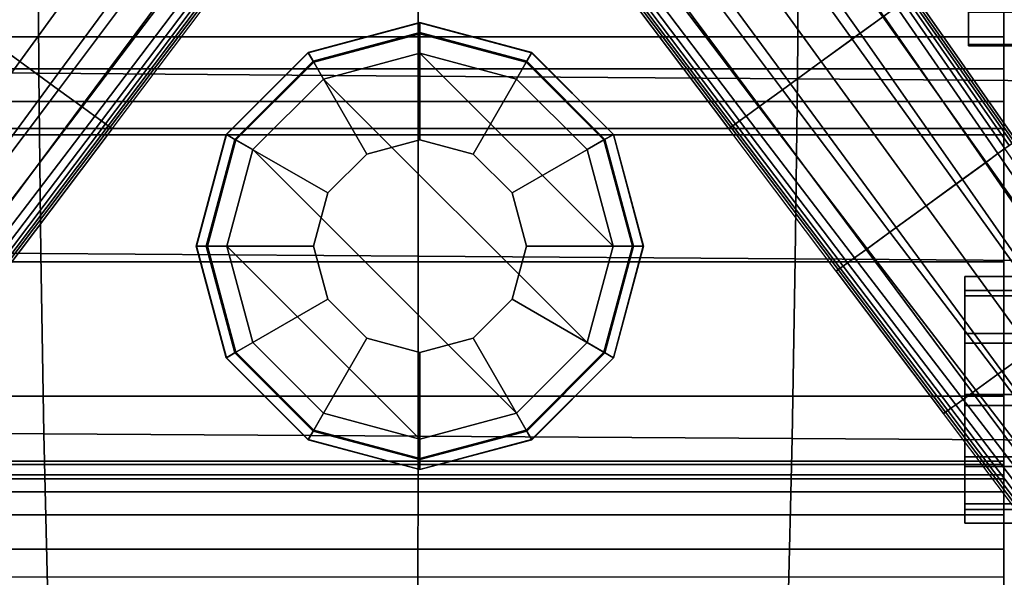
# Model space of a CAD drawing. Units: inches. Extents: x -12.9 to 13.1, y -11.4 to 14.6.
# Drawn here: x -2.3 to 3.7, y -6.3 to -3 of the extents above; entities that cross this region are included whole.
import ezdxf

# ---------------------------------------------------------------- set-up
doc = ezdxf.new("R2010")
doc.units = ezdxf.units.IN
doc.header["$MEASUREMENT"] = 0
for name, color, linetype in [('Knoll Seating Chair Base', 2, 'Continuous'), ('Knoll Seating Chair Frame', 2, 'Continuous'), ('Knoll Seating Chair Seat', 2, 'Continuous')]:
    doc.layers.add(name, color=color, linetype=linetype)

msp = doc.modelspace()

# ---------------------------------------------------------------- linework, layer by layer
at = {"layer": 'Knoll Seating Chair Base'}
for points in [[(-2.6511, -2.9349, 6.1677), (-2.0297, -2.047, 6.4742), (-1.8815, -2.1547, 6.7483), (-2.507, -3.0396, 6.4225)], [(-2.6457, -2.9388, 4.3307), (-2.4584, -3.0749, 4.3307), (-1.8265, -2.1947, 4.5213), (-2.0187, -2.055, 4.5213)], [(2.7831, -3.0749, 4.3307), (2.9704, -2.9388, 4.3307), (2.3435, -2.055, 4.5213), (2.1512, -2.1947, 4.5213)], [(2.9758, -2.9349, 6.1677), (2.3544, -2.047, 6.4742), (2.2062, -2.1547, 6.7483), (2.8317, -3.0396, 6.4225)], [(-2.507, -3.0396, 6.4225), (-1.8815, -2.1547, 6.7483), (-1.6342, -2.3344, 6.876), (-2.2711, -3.211, 6.5402)], [(-2.4584, -3.0749, 4.3307), (-2.2711, -3.211, 4.3307), (-1.6342, -2.3344, 4.5213), (-1.8265, -2.1947, 4.5213)], [(2.8317, -3.0396, 6.4225), (2.2062, -2.1547, 6.7483), (1.9589, -2.3344, 6.876), (2.5958, -3.211, 6.5402)], [(2.5958, -3.211, 4.3307), (2.7831, -3.0749, 4.3307), (2.1512, -2.1947, 4.5213), (1.9589, -2.3344, 4.5213)], [(-2.2711, -3.211, 4.3307), (-2.0838, -3.3471, 4.3307), (-1.4419, -2.4741, 4.5213), (-1.6342, -2.3344, 4.5213)], [(-2.0351, -3.3825, 6.4225), (-1.3868, -2.5141, 6.7483), (-1.6342, -2.3344, 6.876), (-2.2711, -3.211, 6.5402)], [(2.3598, -3.3825, 6.4225), (1.7115, -2.5141, 6.7483), (1.9589, -2.3344, 6.876), (2.5958, -3.211, 6.5402)], [(2.4085, -3.3471, 4.3307), (2.5958, -3.211, 4.3307), (1.9589, -2.3344, 4.5213), (1.7666, -2.4741, 4.5213)], [(-2.0838, -3.3471, 4.3307), (-1.8964, -3.4832, 4.3307), (-1.2496, -2.6138, 4.5213), (-1.4419, -2.4741, 4.5213)], [(2.2211, -3.4832, 4.3307), (2.4085, -3.3471, 4.3307), (1.7666, -2.4741, 4.5213), (1.5743, -2.6138, 4.5213)], [(-1.8911, -3.4871, 6.1677), (-1.2386, -2.6218, 6.4742), (-1.3868, -2.5141, 6.7483), (-2.0351, -3.3825, 6.4225)], [(2.2158, -3.4871, 6.1677), (1.5634, -2.6218, 6.4742), (1.7115, -2.5141, 6.7483), (2.3598, -3.3825, 6.4225)], [(-1.8964, -3.4832, 4.3307), (-1.7091, -3.6193, 4.3307), (-1.0573, -2.7535, 4.5213), (-1.2496, -2.6138, 4.5213)], [(-1.8143, -3.5429, 5.8756), (-1.1612, -2.678, 6.1619), (-1.2386, -2.6218, 6.4742), (-1.8911, -3.4871, 6.1677)], [(2.0338, -3.6193, 4.3307), (2.2211, -3.4832, 4.3307), (1.5743, -2.6138, 4.5213), (1.382, -2.7535, 4.5213)], [(2.139, -3.5429, 5.8756), (1.4859, -2.678, 6.1619), (1.5634, -2.6218, 6.4742), (2.2158, -3.4871, 6.1677)], [(-1.7738, -3.5723, 5.5749), (-1.1213, -2.707, 5.841), (-1.1612, -2.678, 6.1619), (-1.8143, -3.5429, 5.8756)], [(2.0985, -3.5723, 5.5749), (1.446, -2.707, 5.841), (1.4859, -2.678, 6.1619), (2.139, -3.5429, 5.8756)], [(-1.7498, -3.5897, 5.2712), (-1.098, -2.7239, 5.5174), (-1.1213, -2.707, 5.841), (-1.7738, -3.5723, 5.5749)], [(-1.7342, -3.6011, 4.9639), (-1.0827, -2.735, 5.1907), (-1.098, -2.7239, 5.5174), (-1.7498, -3.5897, 5.2712)], [(-1.722, -3.61, 4.6511), (-1.0705, -2.7439, 4.8594), (-1.0827, -2.735, 5.1907), (-1.7342, -3.6011, 4.9639)], [(-1.7091, -3.6193, 4.3307), (-1.0573, -2.7535, 4.5213), (-1.0705, -2.7439, 4.8594), (-1.722, -3.61, 4.6511)], [(2.0338, -3.6193, 4.3307), (1.382, -2.7535, 4.5213), (1.3952, -2.7439, 4.8594), (2.0467, -3.61, 4.6511)], [(2.0467, -3.61, 4.6511), (1.3952, -2.7439, 4.8594), (1.4074, -2.735, 5.1907), (2.0589, -3.6011, 4.9639)], [(2.0589, -3.6011, 4.9639), (1.4074, -2.735, 5.1907), (1.4227, -2.7239, 5.5174), (2.0746, -3.5897, 5.2712)], [(2.0746, -3.5897, 5.2712), (1.4227, -2.7239, 5.5174), (1.446, -2.707, 5.841), (2.0985, -3.5723, 5.5749)], [(3.7798, -3.6902, 4.14), (3.5974, -3.8227, 4.14), (2.9704, -2.9388, 4.3307), (3.1578, -2.8027, 4.3307)], [(3.7798, -3.6902, 4.14), (3.1578, -2.8027, 4.3307), (3.1449, -2.8121, 4.6511), (3.7671, -3.6994, 4.4382)], [(3.7111, -3.7401, 5.3077), (3.0931, -2.8497, 5.5749), (3.0526, -2.8792, 5.8756), (3.6685, -3.771, 5.5908)], [(3.7371, -3.7212, 5.0209), (3.117, -2.8323, 5.2712), (3.0931, -2.8497, 5.5749), (3.7111, -3.7401, 5.3077)], [(3.7542, -3.7088, 4.7314), (3.1327, -2.821, 4.9639), (3.117, -2.8323, 5.2712), (3.7371, -3.7212, 5.0209)], [(3.7671, -3.6994, 4.4382), (3.1449, -2.8121, 4.6511), (3.1327, -2.821, 4.9639), (3.7542, -3.7088, 4.7314)], [(3.6685, -3.771, 5.5908), (3.0526, -2.8792, 5.8756), (2.9758, -2.9349, 6.1677), (3.5918, -3.8268, 5.8639)], [(3.5974, -3.8227, 4.14), (3.4151, -3.9552, 4.14), (2.7831, -3.0749, 4.3307), (2.9704, -2.9388, 4.3307)], [(3.5918, -3.8268, 5.8639), (2.9758, -2.9349, 6.1677), (2.8317, -3.0396, 6.4225), (3.4528, -3.9278, 6.0984)], [(3.4528, -3.9278, 6.0984), (2.8317, -3.0396, 6.4225), (2.5958, -3.211, 6.5402), (3.2327, -4.0877, 6.2043)], [(3.4151, -3.9552, 4.14), (3.2327, -4.0877, 4.14), (2.5958, -3.211, 4.3307), (2.7831, -3.0749, 4.3307)], [(-2.7256, -4.2202, 4.14), (-2.908, -4.0877, 4.14), (-2.2711, -3.211, 4.3307), (-2.0838, -3.3471, 4.3307)], [(-2.6879, -4.2476, 6.0984), (-2.0351, -3.3825, 6.4225), (-2.2711, -3.211, 6.5402), (-2.908, -4.0877, 6.2043)], [(3.0126, -4.2476, 6.0984), (2.3598, -3.3825, 6.4225), (2.5958, -3.211, 6.5402), (3.2327, -4.0877, 6.2043)], [(3.2327, -4.0877, 4.14), (3.0503, -4.2202, 4.14), (2.4085, -3.3471, 4.3307), (2.5958, -3.211, 4.3307)], [(-2.5433, -4.3527, 4.14), (-2.7256, -4.2202, 4.14), (-2.0838, -3.3471, 4.3307), (-1.8964, -3.4832, 4.3307)], [(3.0503, -4.2202, 4.14), (2.868, -4.3527, 4.14), (2.2211, -3.4832, 4.3307), (2.4085, -3.3471, 4.3307)], [(-2.5489, -4.3486, 5.8639), (-1.8911, -3.4871, 6.1677), (-2.0351, -3.3825, 6.4225), (-2.6879, -4.2476, 6.0984)], [(2.8736, -4.3486, 5.8639), (2.2158, -3.4871, 6.1677), (2.3598, -3.3825, 6.4225), (3.0126, -4.2476, 6.0984)], [(-2.4722, -4.4043, 5.5908), (-1.8143, -3.5429, 5.8756), (-1.8911, -3.4871, 6.1677), (-2.5489, -4.3486, 5.8639)], [(-2.3609, -4.4852, 4.14), (-2.5433, -4.3527, 4.14), (-1.8964, -3.4832, 4.3307), (-1.7091, -3.6193, 4.3307)], [(2.868, -4.3527, 4.14), (2.6856, -4.4852, 4.14), (2.0338, -3.6193, 4.3307), (2.2211, -3.4832, 4.3307)], [(2.7969, -4.4043, 5.5908), (2.139, -3.5429, 5.8756), (2.2158, -3.4871, 6.1677), (2.8736, -4.3486, 5.8639)], [(-2.4296, -4.4353, 5.3077), (-1.7738, -3.5723, 5.5749), (-1.8143, -3.5429, 5.8756), (-2.4722, -4.4043, 5.5908)], [(-2.4036, -4.4541, 5.0209), (-1.7498, -3.5897, 5.2712), (-1.7738, -3.5723, 5.5749), (-2.4296, -4.4353, 5.3077)], [(2.7284, -4.4541, 5.0209), (2.0746, -3.5897, 5.2712), (2.0985, -3.5723, 5.5749), (2.7543, -4.4353, 5.3077)], [(2.7543, -4.4353, 5.3077), (2.0985, -3.5723, 5.5749), (2.139, -3.5429, 5.8756), (2.7969, -4.4043, 5.5908)], [(-2.3865, -4.4666, 4.7314), (-1.7342, -3.6011, 4.9639), (-1.7498, -3.5897, 5.2712), (-2.4036, -4.4541, 5.0209)], [(-2.3736, -4.4759, 4.4382), (-1.722, -3.61, 4.6511), (-1.7342, -3.6011, 4.9639), (-2.3865, -4.4666, 4.7314)], [(-2.3609, -4.4852, 4.14), (-1.7091, -3.6193, 4.3307), (-1.722, -3.61, 4.6511), (-2.3736, -4.4759, 4.4382)], [(2.6856, -4.4852, 4.14), (2.0338, -3.6193, 4.3307), (2.0467, -3.61, 4.6511), (2.6983, -4.4759, 4.4382)], [(2.6983, -4.4759, 4.4382), (2.0467, -3.61, 4.6511), (2.0589, -3.6011, 4.9639), (2.7112, -4.4666, 4.7314)], [(2.7112, -4.4666, 4.7314), (2.0589, -3.6011, 4.9639), (2.0746, -3.5897, 5.2712), (2.7284, -4.4541, 5.0209)], [(4.2244, -4.7065, 3.9494), (4.4019, -4.5776, 3.9494), (3.7798, -3.6902, 4.14), (3.5974, -3.8227, 4.14)], [(4.3275, -4.6317, 5.0398), (3.7111, -3.7401, 5.3077), (3.6685, -3.771, 5.5908), (4.2821, -4.6646, 5.3068)], [(4.047, -4.8354, 3.9494), (4.2244, -4.7065, 3.9494), (3.5974, -3.8227, 4.14), (3.4151, -3.9552, 4.14)], [(4.2821, -4.6646, 5.3068), (3.6685, -3.771, 5.5908), (3.5918, -3.8268, 5.8639), (4.205, -4.7206, 5.5615)], [(4.205, -4.7206, 5.5615), (3.5918, -3.8268, 5.8639), (3.4528, -3.9278, 6.0984), (4.0717, -4.8175, 5.775)], [(4.0717, -4.8175, 5.775), (3.4528, -3.9278, 6.0984), (3.2327, -4.0877, 6.2043), (3.8696, -4.9643, 5.8684)], [(3.8696, -4.9643, 3.9494), (4.047, -4.8354, 3.9494), (3.4151, -3.9552, 4.14), (3.2327, -4.0877, 4.14)], [(3.6676, -5.1111, 5.775), (3.0126, -4.2476, 6.0984), (3.2327, -4.0877, 6.2043), (3.8696, -4.9643, 5.8684)], [(3.6922, -5.0932, 3.9494), (3.8696, -4.9643, 3.9494), (3.2327, -4.0877, 4.14), (3.0503, -4.2202, 4.14)], [(3.5148, -5.2221, 3.9494), (3.6922, -5.0932, 3.9494), (3.0503, -4.2202, 4.14), (2.868, -4.3527, 4.14)], [(3.5342, -5.208, 5.5615), (2.8736, -4.3486, 5.8639), (3.0126, -4.2476, 6.0984), (3.6676, -5.1111, 5.775)], [(3.3374, -5.351, 3.9494), (3.5148, -5.2221, 3.9494), (2.868, -4.3527, 4.14), (2.6856, -4.4852, 4.14)], [(3.4571, -5.264, 5.3068), (2.7969, -4.4043, 5.5908), (2.8736, -4.3486, 5.8639), (3.5342, -5.208, 5.5615)], [(3.4118, -5.2969, 5.0398), (2.7543, -4.4353, 5.3077), (2.7969, -4.4043, 5.5908), (3.4571, -5.264, 5.3068)], [(3.3374, -5.351, 3.9494), (2.6856, -4.4852, 4.14), (2.6983, -4.4759, 4.4382), (3.3499, -5.3419, 4.2228)], [(3.3499, -5.3419, 4.2228), (2.6983, -4.4759, 4.4382), (2.7112, -4.4666, 4.7314), (3.3639, -5.3317, 4.4961)], [(3.3639, -5.3317, 4.4961), (2.7112, -4.4666, 4.7314), (2.7284, -4.4541, 5.0209), (3.3831, -5.3177, 4.7687)], [(3.3831, -5.3177, 4.7687), (2.7284, -4.4541, 5.0209), (2.7543, -4.4353, 5.3077), (3.4118, -5.2969, 5.0398)], [(4.3225, -5.9746, 5.4516), (3.6676, -5.1111, 5.775), (3.8696, -4.9643, 5.8684), (4.5065, -5.8409, 5.5326)], [(4.5065, -5.8409, 3.7588), (4.3341, -5.9662, 3.7588), (3.6922, -5.0932, 3.9494), (3.8696, -4.9643, 3.9494)], [(4.3341, -5.9662, 3.7588), (4.1616, -6.0915, 3.7588), (3.5148, -5.2221, 3.9494), (3.6922, -5.0932, 3.9494)], [(4.1948, -6.0674, 5.2592), (3.5342, -5.208, 5.5615), (3.6676, -5.1111, 5.775), (4.3225, -5.9746, 5.4516)], [(4.1616, -6.0915, 3.7588), (3.9892, -6.2168, 3.7588), (3.3374, -5.351, 3.9494), (3.5148, -5.2221, 3.9494)], [(4.1174, -6.1237, 5.0228), (3.4571, -5.264, 5.3068), (3.5342, -5.208, 5.5615), (4.1948, -6.0674, 5.2592)], [(4.0166, -6.1969, 4.2608), (3.3639, -5.3317, 4.4961), (3.3831, -5.3177, 4.7687), (4.0379, -6.1814, 4.5165)], [(4.0379, -6.1814, 4.5165), (3.3831, -5.3177, 4.7687), (3.4118, -5.2969, 5.0398), (4.0693, -6.1586, 4.772)], [(4.0693, -6.1586, 4.772), (3.4118, -5.2969, 5.0398), (3.4571, -5.264, 5.3068), (4.1174, -6.1237, 5.0228)], [(3.9892, -6.2168, 3.7588), (3.3374, -5.351, 3.9494), (3.3499, -5.3419, 4.2228), (4.0016, -6.2078, 4.0075)], [(4.0016, -6.2078, 4.0075), (3.3499, -5.3419, 4.2228), (3.3639, -5.3317, 4.4961), (4.0166, -6.1969, 4.2608)]]:
    msp.add_3dface(points, dxfattribs=at)
at = {"layer": 'Knoll Seating Chair Frame'}
for points in [[(3.7041, -3.6177, 14.2024), (3.7041, -4.4294, 14.2704), (3.7041, -2.0881, 10.2779), (3.7041, -2.8154, 14.0617)], [(3.7041, -2.2993, 10.289), (3.7041, -2.0881, 10.2779), (3.7041, -5.7461, 14.1472), (3.7041, -2.5091, 10.3158)], [(3.7041, -4.4294, 14.2704), (3.7041, -5.244, 14.265), (3.7041, -5.7461, 14.1472), (3.7041, -2.0881, 10.2779)], [(3.7041, -2.7163, 10.3581), (3.7041, -2.5091, 10.3158), (3.7041, -5.7461, 14.1472), (3.7041, -3.0617, 10.4605)], [(-3.3862, -3.0617, 10.4605), (-3.3862, -2.7163, 10.3581), (3.7041, -2.7163, 10.3581), (3.7041, -3.0617, 10.4605)], [(-3.3862, -2.8154, 14.0617), (-3.3862, -3.6177, 14.2024), (3.7041, -3.6177, 14.2024), (3.7041, -2.8154, 14.0617)], [(3.49, -2.892, 13.1232), (3.49, -3.1083, 12.7625), (4.4383, -3.1083, 12.7625), (4.4383, -2.892, 13.1232)], [(3.49, -3.1154, 12.342), (3.49, -2.9113, 11.9743), (4.4383, -2.9113, 11.9743), (4.4383, -3.1154, 12.342)], [(0.159, -2.9767, 10.4306), (0.159, -2.9749, 10.2963), (-0.5201, -3.1569, 10.2963), (-0.5192, -3.1584, 10.4306)], [(0.159, -2.9749, 10.2963), (0.159, -3.0427, 10.1804), (-0.4862, -3.2155, 10.1804), (-0.5201, -3.1569, 10.2963)], [(0.159, -3.0356, 10.7117), (0.159, -2.9767, 10.4306), (-0.5192, -3.1584, 10.4306), (-0.4897, -3.2094, 10.7117)], [(0.8372, -3.1584, 10.4306), (0.838, -3.1569, 10.2963), (0.159, -2.9749, 10.2963), (0.159, -2.9767, 10.4306)], [(0.838, -3.1569, 10.2963), (0.8042, -3.2155, 10.1804), (0.159, -3.0427, 10.1804), (0.159, -2.9749, 10.2963)], [(0.8077, -3.2094, 10.7117), (0.8372, -3.1584, 10.4306), (0.159, -2.9767, 10.4306), (0.159, -3.0356, 10.7117)], [(0.159, -3.6869, 10.7117), (0.159, -3.0356, 10.7117), (-0.4897, -3.2094, 10.7117), (-0.1641, -3.7735, 10.7117)], [(0.159, -3.0427, 10.1804), (0.159, -3.1605, 10.116), (-0.4273, -3.3176, 10.116), (-0.4862, -3.2155, 10.1804)], [(0.482, -3.7735, 10.7117), (0.8077, -3.2094, 10.7117), (0.159, -3.0356, 10.7117), (0.159, -3.6869, 10.7117)], [(0.8042, -3.2155, 10.1804), (0.7452, -3.3176, 10.116), (0.159, -3.1605, 10.116), (0.159, -3.0427, 10.1804)], [(-3.3862, -3.2546, 10.523), (-3.3862, -3.0617, 10.4605), (3.7041, -3.0617, 10.4605), (3.7041, -3.2546, 10.523)], [(3.49, -3.1083, 12.7625), (3.49, -3.1154, 12.342), (4.4383, -3.1154, 12.342), (4.4383, -3.1083, 12.7625)], [(3.7041, -3.2546, 10.523), (3.7041, -3.0617, 10.4605), (3.7041, -5.7461, 14.1472), (3.7041, -3.4539, 10.5608)], [(-0.5192, -3.1584, 10.4306), (-0.5201, -3.1569, 10.2963), (-1.0172, -3.654, 10.2963), (-1.0157, -3.6548, 10.4306)], [(-0.5201, -3.1569, 10.2963), (-0.4862, -3.2155, 10.1804), (-0.9585, -3.6878, 10.1804), (-1.0172, -3.654, 10.2963)], [(-0.4897, -3.2094, 10.7117), (-0.5192, -3.1584, 10.4306), (-1.0157, -3.6548, 10.4306), (-0.9646, -3.6843, 10.7117)], [(0.159, -3.1605, 10.116), (1.3315, -4.333, 10.116), (1.1744, -4.9193, 10.116), (-0.4273, -3.3176, 10.116)], [(0.159, -3.1605, 10.116), (0.7452, -3.3176, 10.116), (1.1744, -3.7467, 10.116), (1.3315, -4.333, 10.116)], [(1.3351, -3.654, 10.2963), (1.2765, -3.6878, 10.1804), (0.8042, -3.2155, 10.1804), (0.838, -3.1569, 10.2963)], [(1.2825, -3.6843, 10.7117), (1.3336, -3.6548, 10.4306), (0.8372, -3.1584, 10.4306), (0.8077, -3.2094, 10.7117)], [(1.3336, -3.6548, 10.4306), (1.3351, -3.654, 10.2963), (0.838, -3.1569, 10.2963), (0.8372, -3.1584, 10.4306)], [(-0.1641, -3.7735, 10.7117), (-0.4897, -3.2094, 10.7117), (-0.9646, -3.6843, 10.7117), (-0.4005, -4.01, 10.7117)], [(-0.4862, -3.2155, 10.1804), (-0.4273, -3.3176, 10.116), (-0.8565, -3.7467, 10.116), (-0.9585, -3.6878, 10.1804)], [(0.7185, -4.01, 10.7117), (1.2825, -3.6843, 10.7117), (0.8077, -3.2094, 10.7117), (0.482, -3.7735, 10.7117)], [(1.2765, -3.6878, 10.1804), (1.1744, -3.7467, 10.116), (0.7452, -3.3176, 10.116), (0.8042, -3.2155, 10.1804)], [(-3.3862, -3.4539, 10.5608), (-3.3862, -3.2546, 10.523), (3.7041, -3.2546, 10.523), (3.7041, -3.4539, 10.5608)], [(-0.4273, -3.3176, 10.116), (1.1744, -4.9193, 10.116), (0.7452, -5.3484, 10.116), (-0.8565, -3.7467, 10.116)], [(-3.3862, -3.6563, 10.5735), (-3.3862, -3.4539, 10.5608), (3.7041, -3.4539, 10.5608), (3.7041, -3.6563, 10.5735)], [(3.7041, -3.6563, 10.5735), (3.7041, -3.4539, 10.5608), (3.7041, -5.7461, 14.1472), (3.7041, -6.1752, 13.8612)], [(-3.3862, -3.6177, 14.2024), (-3.3862, -4.4294, 14.2704), (3.7041, -4.4294, 14.2704), (3.7041, -3.6177, 14.2024)], [(-3.3862, -3.6563, 10.5735), (3.7041, -3.6563, 10.5735), (3.7041, -5.639, 10.5735), (-3.3862, -5.639, 10.5735)], [(-1.0157, -3.6548, 10.4306), (-1.0172, -3.654, 10.2963), (-1.1991, -4.333, 10.2963), (-1.1974, -4.333, 10.4306)], [(-1.0172, -3.654, 10.2963), (-0.9585, -3.6878, 10.1804), (-1.1314, -4.333, 10.1804), (-1.1991, -4.333, 10.2963)], [(-0.9646, -3.6843, 10.7117), (-1.0157, -3.6548, 10.4306), (-1.1974, -4.333, 10.4306), (-1.1384, -4.333, 10.7117)], [(-0.4005, -4.01, 10.7117), (-0.9646, -3.6843, 10.7117), (-1.1384, -4.333, 10.7117), (-0.4871, -4.333, 10.7117)], [(-0.9585, -3.6878, 10.1804), (-0.8565, -3.7467, 10.116), (-1.0135, -4.333, 10.116), (-1.1314, -4.333, 10.1804)], [(0.159, -3.6869, 10.8694), (0.159, -3.6869, 10.7117), (-0.1641, -3.7735, 10.7117), (-0.1641, -3.7735, 10.8694)], [(0.482, -3.7735, 10.8694), (0.482, -3.7735, 10.7117), (0.159, -3.6869, 10.7117), (0.159, -3.6869, 10.8694)], [(0.8051, -4.333, 10.7117), (1.4564, -4.333, 10.7117), (1.2825, -3.6843, 10.7117), (0.7185, -4.01, 10.7117)], [(1.4493, -4.333, 10.1804), (1.3315, -4.333, 10.116), (1.1744, -3.7467, 10.116), (1.2765, -3.6878, 10.1804)], [(1.5171, -4.333, 10.2963), (1.4493, -4.333, 10.1804), (1.2765, -3.6878, 10.1804), (1.3351, -3.654, 10.2963)], [(1.4564, -4.333, 10.7117), (1.5153, -4.333, 10.4306), (1.3336, -3.6548, 10.4306), (1.2825, -3.6843, 10.7117)], [(1.5153, -4.333, 10.4306), (1.5171, -4.333, 10.2963), (1.3351, -3.654, 10.2963), (1.3336, -3.6548, 10.4306)], [(3.7041, -6.5682, 12.4323), (3.7041, -6.3455, 11.9671), (3.7041, -3.6563, 10.5735), (3.7041, -6.614, 12.946)], [(3.7041, -6.614, 12.946), (3.7041, -3.6563, 10.5735), (3.7041, -6.1752, 13.8612), (3.7041, -6.4772, 13.4432)], [(3.7041, -5.7236, 11.1139), (3.7041, -5.6604, 10.8982), (3.7041, -3.6563, 10.5735), (3.7041, -5.8264, 11.3138)], [(3.7041, -5.9651, 11.4906), (3.7041, -5.8264, 11.3138), (3.7041, -3.6563, 10.5735), (3.7041, -6.3455, 11.9671)], [(3.7041, -5.639, 10.6744), (3.7041, -5.639, 10.5735), (3.7041, -3.6563, 10.5735), (3.7041, -5.6604, 10.8982)], [(-0.8565, -3.7467, 10.116), (0.7452, -5.3484, 10.116), (0.159, -5.5055, 10.116), (-1.0135, -4.333, 10.116)], [(-0.1641, -3.7735, 10.8694), (-0.1641, -3.7735, 10.7117), (-0.4005, -4.01, 10.7117), (-0.4005, -4.01, 10.8694)], [(0.7185, -4.01, 10.8694), (0.7185, -4.01, 10.7117), (0.482, -3.7735, 10.7117), (0.482, -3.7735, 10.8694)], [(-0.4005, -4.01, 10.8694), (-0.4005, -4.01, 10.7117), (-0.4871, -4.333, 10.7117), (-0.4871, -4.333, 10.8694)], [(0.8051, -4.333, 10.8694), (0.8051, -4.333, 10.7117), (0.7185, -4.01, 10.7117), (0.7185, -4.01, 10.8694)], [(-1.1974, -4.333, 10.4306), (-1.1991, -4.333, 10.2963), (-1.0172, -5.0121, 10.2963), (-1.0157, -5.0112, 10.4306)], [(-1.1991, -4.333, 10.2963), (-1.1314, -4.333, 10.1804), (-0.9585, -4.9782, 10.1804), (-1.0172, -5.0121, 10.2963)], [(-1.1384, -4.333, 10.7117), (-1.1974, -4.333, 10.4306), (-1.0157, -5.0112, 10.4306), (-0.9646, -4.9817, 10.7117)], [(-0.4871, -4.333, 10.7117), (-1.1384, -4.333, 10.7117), (-0.9646, -4.9817, 10.7117), (-0.4005, -4.6561, 10.7117)], [(-1.1314, -4.333, 10.1804), (-1.0135, -4.333, 10.116), (-0.8565, -4.9193, 10.116), (-0.9585, -4.9782, 10.1804)], [(-1.0135, -4.333, 10.116), (0.159, -5.5055, 10.116), (-0.4273, -5.3484, 10.116), (-0.8565, -4.9193, 10.116)], [(-0.4871, -4.333, 10.8694), (-0.4871, -4.333, 10.7117), (-0.4005, -4.6561, 10.7117), (-0.4005, -4.6561, 10.8694)], [(0.7185, -4.6561, 10.8694), (0.7185, -4.6561, 10.7117), (0.8051, -4.333, 10.7117), (0.8051, -4.333, 10.8694)], [(0.7185, -4.6561, 10.7117), (1.2825, -4.9817, 10.7117), (1.4564, -4.333, 10.7117), (0.8051, -4.333, 10.7117)], [(1.2765, -4.9782, 10.1804), (1.1744, -4.9193, 10.116), (1.3315, -4.333, 10.116), (1.4493, -4.333, 10.1804)], [(1.3351, -5.0121, 10.2963), (1.2765, -4.9782, 10.1804), (1.4493, -4.333, 10.1804), (1.5171, -4.333, 10.2963)], [(1.2825, -4.9817, 10.7117), (1.3336, -5.0112, 10.4306), (1.5153, -4.333, 10.4306), (1.4564, -4.333, 10.7117)], [(1.3336, -5.0112, 10.4306), (1.3351, -5.0121, 10.2963), (1.5171, -4.333, 10.2963), (1.5153, -4.333, 10.4306)], [(-3.3862, -4.4294, 14.2704), (-3.3862, -5.244, 14.265), (3.7041, -5.244, 14.265), (3.7041, -4.4294, 14.2704)], [(3.4675, -4.6358, 12.8266), (3.4675, -4.5185, 13.1967), (4.2931, -4.5185, 13.1967), (4.2931, -4.6358, 12.8266)], [(3.4675, -4.5185, 13.1967), (3.4675, -4.602, 13.5758), (4.2931, -4.602, 13.5758), (4.2931, -4.5185, 13.1967)], [(3.4675, -4.602, 13.5758), (3.4675, -4.8639, 13.8624), (4.2931, -4.8639, 13.8624), (4.2931, -4.602, 13.5758)], [(-0.4005, -4.6561, 10.7117), (-0.9646, -4.9817, 10.7117), (-0.4897, -5.4566, 10.7117), (-0.1641, -4.8925, 10.7117)], [(-0.4005, -4.6561, 10.8694), (-0.4005, -4.6561, 10.7117), (-0.1641, -4.8925, 10.7117), (-0.1641, -4.8925, 10.8694)], [(0.482, -4.8925, 10.8694), (0.482, -4.8925, 10.7117), (0.7185, -4.6561, 10.7117), (0.7185, -4.6561, 10.8694)], [(0.482, -4.8925, 10.7117), (0.8077, -5.4566, 10.7117), (1.2825, -4.9817, 10.7117), (0.7185, -4.6561, 10.7117)], [(3.4675, -4.9225, 12.5647), (3.4675, -4.6358, 12.8266), (4.2931, -4.6358, 12.8266), (4.2931, -4.9225, 12.5647)], [(-0.1641, -4.8925, 10.7117), (-0.4897, -5.4566, 10.7117), (0.159, -5.6304, 10.7117), (0.159, -4.9791, 10.7117)], [(-0.1641, -4.8925, 10.8694), (-0.1641, -4.8925, 10.7117), (0.159, -4.9791, 10.7117), (0.159, -4.9791, 10.8694)], [(0.159, -4.9791, 10.8694), (0.159, -4.9791, 10.7117), (0.482, -4.8925, 10.7117), (0.482, -4.8925, 10.8694)], [(0.159, -4.9791, 10.7117), (0.159, -5.6304, 10.7117), (0.8077, -5.4566, 10.7117), (0.482, -4.8925, 10.7117)], [(3.4675, -4.8639, 13.8624), (3.4675, -5.2339, 13.9797), (4.2931, -5.2339, 13.9797), (4.2931, -4.8639, 13.8624)], [(-0.9585, -4.9782, 10.1804), (-0.8565, -4.9193, 10.116), (-0.4273, -5.3484, 10.116), (-0.4862, -5.4505, 10.1804)], [(0.8042, -5.4505, 10.1804), (0.7452, -5.3484, 10.116), (1.1744, -4.9193, 10.116), (1.2765, -4.9782, 10.1804)], [(3.4675, -5.3016, 12.4813), (3.4675, -4.9225, 12.5647), (4.2931, -4.9225, 12.5647), (4.2931, -5.3016, 12.4813)], [(-1.0172, -5.0121, 10.2963), (-0.9585, -4.9782, 10.1804), (-0.4862, -5.4505, 10.1804), (-0.5201, -5.5092, 10.2963)], [(-1.0157, -5.0112, 10.4306), (-1.0172, -5.0121, 10.2963), (-0.5201, -5.5092, 10.2963), (-0.5192, -5.5076, 10.4306)], [(-0.9646, -4.9817, 10.7117), (-1.0157, -5.0112, 10.4306), (-0.5192, -5.5076, 10.4306), (-0.4897, -5.4566, 10.7117)], [(0.838, -5.5092, 10.2963), (0.8042, -5.4505, 10.1804), (1.2765, -4.9782, 10.1804), (1.3351, -5.0121, 10.2963)], [(0.8077, -5.4566, 10.7117), (0.8372, -5.5076, 10.4306), (1.3336, -5.0112, 10.4306), (1.2825, -4.9817, 10.7117)], [(0.8372, -5.5076, 10.4306), (0.838, -5.5092, 10.2963), (1.3351, -5.0121, 10.2963), (1.3336, -5.0112, 10.4306)], [(-3.3862, -5.244, 14.265), (-3.3862, -5.7461, 14.1472), (3.7041, -5.7461, 14.1472), (3.7041, -5.244, 14.265)], [(3.4675, -5.2339, 13.9797), (3.4675, -5.6131, 13.8963), (4.2931, -5.6131, 13.8963), (4.2931, -5.2339, 13.9797)], [(3.4675, -5.6717, 12.5986), (3.4675, -5.3016, 12.4813), (4.2931, -5.3016, 12.4813), (4.2931, -5.6717, 12.5986)], [(-0.4862, -5.4505, 10.1804), (-0.4273, -5.3484, 10.116), (0.159, -5.5055, 10.116), (0.159, -5.6234, 10.1804)], [(0.159, -5.6234, 10.1804), (0.159, -5.5055, 10.116), (0.7452, -5.3484, 10.116), (0.8042, -5.4505, 10.1804)], [(-0.5201, -5.5092, 10.2963), (-0.4862, -5.4505, 10.1804), (0.159, -5.6234, 10.1804), (0.159, -5.6911, 10.2963)], [(-0.4897, -5.4566, 10.7117), (-0.5192, -5.5076, 10.4306), (0.159, -5.6894, 10.4306), (0.159, -5.6304, 10.7117)], [(0.159, -5.6911, 10.2963), (0.159, -5.6234, 10.1804), (0.8042, -5.4505, 10.1804), (0.838, -5.5092, 10.2963)], [(0.159, -5.6304, 10.7117), (0.159, -5.6894, 10.4306), (0.8372, -5.5076, 10.4306), (0.8077, -5.4566, 10.7117)], [(-0.5192, -5.5076, 10.4306), (-0.5201, -5.5092, 10.2963), (0.159, -5.6911, 10.2963), (0.159, -5.6894, 10.4306)], [(0.159, -5.6894, 10.4306), (0.159, -5.6911, 10.2963), (0.838, -5.5092, 10.2963), (0.8372, -5.5076, 10.4306)], [(3.4675, -5.6131, 13.8963), (3.4675, -5.8997, 13.6344), (4.2931, -5.8997, 13.6344), (4.2931, -5.6131, 13.8963)], [(-3.3862, -5.6604, 10.8982), (-3.3862, -5.639, 10.6744), (3.7041, -5.639, 10.6744), (3.7041, -5.6604, 10.8982)], [(-3.3862, -5.639, 10.5735), (3.7041, -5.639, 10.5735), (3.7041, -5.639, 10.6744), (-3.3862, -5.639, 10.6744)], [(-3.3862, -5.7236, 11.1139), (-3.3862, -5.6604, 10.8982), (3.7041, -5.6604, 10.8982), (3.7041, -5.7236, 11.1139)], [(3.4675, -5.9335, 12.8852), (3.4675, -5.6717, 12.5986), (4.2931, -5.6717, 12.5986), (4.2931, -5.9335, 12.8852)], [(-3.3862, -5.8264, 11.3138), (-3.3862, -5.7236, 11.1139), (3.7041, -5.7236, 11.1139), (3.7041, -5.8264, 11.3138)], [(-3.3862, -5.7461, 14.1472), (-3.3862, -6.1752, 13.8612), (3.7041, -6.1752, 13.8612), (3.7041, -5.7461, 14.1472)], [(-3.3862, -5.9651, 11.4906), (-3.3862, -5.8264, 11.3138), (3.7041, -5.8264, 11.3138), (3.7041, -5.9651, 11.4906)], [(3.4675, -5.8997, 13.6344), (3.4675, -6.017, 13.2643), (4.2931, -6.017, 13.2643), (4.2931, -5.8997, 13.6344)], [(-3.3862, -6.3455, 11.9671), (-3.3862, -5.9651, 11.4906), (3.7041, -5.9651, 11.4906), (3.7041, -6.3455, 11.9671)], [(3.4675, -6.017, 13.2643), (3.4675, -5.9335, 12.8852), (4.2931, -5.9335, 12.8852), (4.2931, -6.017, 13.2643)], [(-3.3862, -6.1752, 13.8612), (-3.3862, -6.4772, 13.4432), (3.7041, -6.4772, 13.4432), (3.7041, -6.1752, 13.8612)]]:
    msp.add_3dface(points, dxfattribs=at)
at = {"layer": 'Knoll Seating Chair Seat'}
for points in [[(-2.1543, -3.2813, 19.1988), (-2.1614, -2.1843, 19.1997), (-4.4668, -2.1649, 19.1997), (-4.4517, -3.2635, 19.1989)], [(0.1481, -3.2992, 19.1987), (0.1486, -2.2037, 19.1996), (-2.1614, -2.1843, 19.1997), (-2.1543, -3.2813, 19.1988)], [(2.4504, -3.3171, 19.1986), (2.4585, -2.2231, 19.1996), (0.1486, -2.2037, 19.1996), (0.1481, -3.2992, 19.1987)], [(4.7478, -3.3348, 19.1984), (4.7639, -2.2425, 19.1995), (2.4585, -2.2231, 19.1996), (2.4504, -3.3171, 19.1986)], [(-2.1419, -4.3779, 19.1875), (-2.1543, -3.2813, 19.1988), (-4.4517, -3.2635, 19.1989), (-4.4269, -4.362, 19.1878)], [(0.1476, -4.3941, 19.1873), (0.1481, -3.2992, 19.1987), (-2.1543, -3.2813, 19.1988), (-2.1419, -4.3779, 19.1875)], [(2.4371, -4.4104, 19.1871), (2.4504, -3.3171, 19.1986), (0.1481, -3.2992, 19.1987), (0.1476, -4.3941, 19.1873)], [(4.7221, -4.4263, 19.1869), (4.7478, -3.3348, 19.1984), (2.4504, -3.3171, 19.1986), (2.4371, -4.4104, 19.1871)], [(-2.1237, -5.4741, 19.1625), (-2.1419, -4.3779, 19.1875), (-4.4269, -4.362, 19.1878), (-4.3918, -5.4601, 19.1629)], [(0.1473, -5.4883, 19.1621), (0.1476, -4.3941, 19.1873), (-2.1419, -4.3779, 19.1875), (-2.1237, -5.4741, 19.1625)], [(2.4184, -5.5025, 19.1618), (2.4371, -4.4104, 19.1871), (0.1476, -4.3941, 19.1873), (0.1473, -5.4883, 19.1621)], [(4.6865, -5.5165, 19.1614), (4.7221, -4.4263, 19.1869), (2.4371, -4.4104, 19.1871), (2.4184, -5.5025, 19.1618)], [(-2.0986, -6.569, 19.1122), (-2.1237, -5.4741, 19.1625), (-4.3918, -5.4601, 19.1629), (-4.3439, -6.5573, 19.1129)], [(0.1467, -6.5806, 19.1115), (0.1473, -5.4883, 19.1621), (-2.1237, -5.4741, 19.1625), (-2.0986, -6.569, 19.1122)], [(2.392, -6.5923, 19.1108), (2.4184, -5.5025, 19.1618), (0.1473, -5.4883, 19.1621), (0.1467, -6.5806, 19.1115)], [(4.6373, -6.604, 19.11), (4.6865, -5.5165, 19.1614), (2.4184, -5.5025, 19.1618), (2.392, -6.5923, 19.1108)]]:
    msp.add_3dface(points, dxfattribs=at)

doc.saveas('drawing.dxf')
